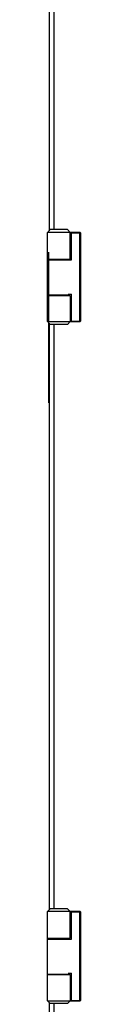
# Model space of a CAD drawing. Units: inches. Extents: x 0 to 213, y 0 to 130.
# Drawn here: x 99 to 100, y 58 to 79 of the extents above; entities that cross this region are included whole.
import ezdxf

# ---------------------------------------------------------------- set-up
doc = ezdxf.new("R2010")
doc.units = ezdxf.units.IN
doc.header["$MEASUREMENT"] = 0
doc.layers.add('DATUMS', color=7, linetype='Continuous')

# ---------------------------------------------------------------- blocks, each defined once
blk = doc.blocks.new('A$C5C137E83')
at = {"color": 7, "linetype": 'Continuous'}
for p, q in [((24.954, 63.344), (24.954, 51.165)), ((25.056, 51.189), (25.056, 63.321)), ((24.919, 51.13), (24.978, 51.189)), ((24.919, 49.28), (24.919, 51.13)), ((25.6, 51.13), (24.919, 51.13)), ((25.332, 51.189), (24.978, 51.189)), ((25.332, 51.189), (25.391, 51.13)), ((25.391, 50.575), (25.391, 51.13)), ((25.391, 51.122), (25.399, 51.122)), ((25.399, 51.122), (25.4, 51.123)), ((25.41, 51.122), (25.4, 51.123)), ((25.41, 51.122), (25.41, 50.559)), ((25.41, 51.122), (25.608, 51.122)), ((25.593, 51.122), (25.587, 51.13)), ((25.593, 49.287), (25.593, 51.122)), ((25.6, 51.13), (25.608, 51.122)), ((25.608, 51.122), (25.608, 49.287)), ((24.919, 50.575), (25.391, 50.575)), ((24.919, 50.559), (25.421, 50.559)), ((25.037, 50.575), (25.037, 50.559)), ((25.273, 50.559), (25.273, 50.575)), ((25.35, 50.559), (25.35, 50.575)), ((24.919, 49.831), (25.391, 49.831)), ((25.391, 49.815), (24.919, 49.815)), ((25.037, 49.831), (25.037, 49.815)), ((25.273, 49.815), (25.273, 49.831)), ((25.35, 49.815), (25.35, 49.831)), ((25.352, 49.85), (25.421, 49.85)), ((25.391, 49.831), (25.391, 49.85)), ((25.391, 49.815), (25.391, 49.28)), ((25.409, 49.85), (25.409, 49.287)), ((24.978, 49.221), (24.919, 49.28)), ((24.919, 49.28), (25.6, 49.28)), ((25.391, 49.28), (25.332, 49.221)), ((25.391, 49.287), (25.409, 49.287)), ((25.42, 49.286), (25.409, 49.287)), ((25.421, 49.287), (25.42, 49.286)), ((25.421, 49.287), (25.608, 49.287)), ((25.587, 49.28), (25.593, 49.287)), ((25.608, 49.287), (25.6, 49.28)), ((24.954, 49.244), (24.954, 37.065)), ((25.332, 49.221), (24.978, 49.221)), ((25.056, 37.089), (25.056, 49.221)), ((24.919, 37.03), (24.978, 37.089)), ((24.919, 35.18), (24.919, 37.03)), ((25.6, 37.03), (24.919, 37.03)), ((25.332, 37.089), (24.978, 37.089)), ((25.332, 37.089), (25.391, 37.03)), ((25.391, 36.475), (25.391, 37.03)), ((25.391, 37.022), (25.399, 37.022)), ((25.399, 37.022), (25.4, 37.023)), ((25.41, 37.022), (25.4, 37.023)), ((25.41, 37.022), (25.41, 36.459)), ((25.41, 37.022), (25.608, 37.022)), ((25.593, 37.022), (25.587, 37.03)), ((25.593, 35.187), (25.593, 37.022)), ((25.6, 37.03), (25.608, 37.022)), ((25.608, 37.022), (25.608, 35.187)), ((24.919, 36.475), (25.391, 36.475)), ((24.919, 36.459), (25.421, 36.459)), ((25.037, 36.475), (25.037, 36.459)), ((25.273, 36.459), (25.273, 36.475)), ((25.35, 36.459), (25.35, 36.475)), ((24.919, 35.731), (25.391, 35.731)), ((25.391, 35.715), (24.919, 35.715)), ((25.037, 35.731), (25.037, 35.715)), ((25.273, 35.715), (25.273, 35.731)), ((25.35, 35.715), (25.35, 35.731)), ((25.352, 35.75), (25.421, 35.75)), ((25.391, 35.731), (25.391, 35.75)), ((25.391, 35.715), (25.391, 35.18)), ((25.409, 35.75), (25.409, 35.187)), ((24.978, 35.121), (24.919, 35.18)), ((24.919, 35.18), (25.6, 35.18)), ((25.391, 35.18), (25.332, 35.121)), ((25.391, 35.187), (25.409, 35.187)), ((25.42, 35.186), (25.409, 35.187)), ((25.421, 35.187), (25.42, 35.186)), ((25.421, 35.187), (25.608, 35.187)), ((25.587, 35.18), (25.593, 35.187)), ((25.608, 35.187), (25.6, 35.18)), ((24.954, 35.144), (24.954, 33.685)), ((25.332, 35.121), (24.978, 35.121)), ((25.056, 33.795), (25.056, 35.121))]:
    blk.add_line(p, q, dxfattribs=at)
for centre, radius, start, end in [((24.26, 52.256), 1.607, 315.1836, 315.5205), ((27.462, 47.258), 2.879, 135.196, 135.3843), ((24.26, 38.156), 1.607, 315.1836, 315.5205), ((27.462, 33.158), 2.879, 135.196, 135.3843)]:
    blk.add_arc(centre, radius, start, end, dxfattribs=at)
at = {"layer": 'DATUMS', "color": 2, "linetype": 'Continuous'}
blk.add_line((24.945, 47.594), (24.945, 50.719), dxfattribs=at)

msp = doc.modelspace()

# ---------------------------------------------------------------- block references
msp.add_blockref('A$C5C137E83', (74.056, 23.216))

doc.saveas('drawing.dxf')
